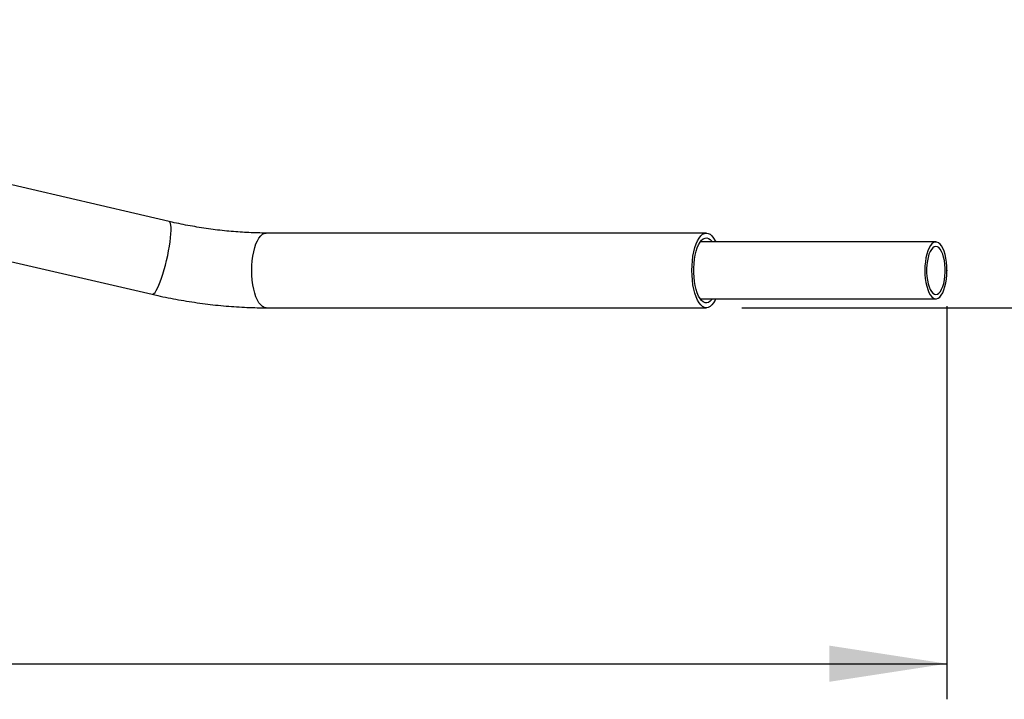
# Model space of a CAD drawing. Units: millimetres. Extents: x 0 to 420, y 0 to 297.
# Drawn here: x 206 to 233, y 47 to 66 of the extents above; entities that cross this region are included whole.
import ezdxf

# ---------------------------------------------------------------- set-up
doc = ezdxf.new("R2010")
doc.units = ezdxf.units.MM
doc.header["$PDSIZE"] = -1
doc.layers.add('标注层', color=7, linetype='Continuous')
doc.styles.add('SLDTEXTSTYLE0', font='TXT', dxfattribs={"width": 0.75})
doc.dimstyles.new('SLDDIMSTYLE0', dxfattribs={"dimtxt": 3.5, "dimasz": 3.302, "dimexe": 0, "dimexo": 0.0625, "dimgap": 0.875, "dimtad": 2, "dimdec": 0, "dimlfac": 20, "dimrnd": 1e-09, "dimzin": 12, "dimdsep": 46, "dimtxsty": 'SLDTEXTSTYLE0', "dimsah": 1, "dimcen": 0.09, "dimadec": 0, "dimazin": 3, "dimtfac": 1, "dimtdec": 0, "dimtofl": 0, "dimtmove": 0, "dimatfit": 3, "dimfxl": 0, "dimfrac": 2, "dimtolj": 1, "dimtzin": 12, "dimarcsym": 0})
doc.dimstyles.new('SLDDIMSTYLE1', dxfattribs={"dimtxt": 3.5, "dimasz": 3.302, "dimexe": 0, "dimexo": 0.0625, "dimgap": 0.875, "dimtad": 2, "dimdec": 3, "dimlfac": 20, "dimrnd": 1e-09, "dimzin": 12, "dimdsep": 46, "dimtxsty": 'SLDTEXTSTYLE0', "dimsah": 1, "dimcen": 0.09, "dimadec": 0, "dimazin": 3, "dimtfac": 1, "dimtdec": 3, "dimtofl": 0, "dimtmove": 0, "dimatfit": 3, "dimfxl": 0, "dimfrac": 2, "dimtolj": 1, "dimtzin": 12, "dimarcsym": 0})

# ---------------------------------------------------------------- blocks, each defined once
blk = doc.blocks.new('_D_1')
at = {"layer": '标注层'}
for p, q in [((74.323, 74.542), (74.323, 47.242)), ((231.771, 58.292), (231.771, 47.242)), ((74.323, 48.242), (231.771, 48.242))]:
    blk.add_line(p, q, dxfattribs=at)
for points in [[(74.323, 48.242), (77.625, 47.734), (77.625, 48.75)], [(231.771, 48.242), (228.469, 48.75), (228.469, 47.734)]]:
    blk.add_solid(points, dxfattribs=at)
at = {"layer": '标注层', "insert": (143.962, 52.754), "char_height": 3.5, "attachment_point": 1, "style": 'SLDTEXTSTYLE0'}
blk.add_mtext('3149', dxfattribs=at)
blk = doc.blocks.new('_D_2')
at = {"layer": '标注层'}
for p, q in [((226.01, 92.842), (241.48, 92.842)), ((240.48, 92.842), (240.48, 58.242)), ((226.01, 58.242), (241.48, 58.242))]:
    blk.add_line(p, q, dxfattribs=at)
for points in [[(240.48, 92.842), (239.972, 89.54), (240.988, 89.54)], [(240.48, 58.242), (240.988, 61.544), (239.972, 61.544)]]:
    blk.add_solid(points, dxfattribs=at)
at = {"layer": '标注层', "insert": (235.968, 72.908), "char_height": 3.5, "attachment_point": 1, "rotation": 90, "style": 'SLDTEXTSTYLE0'}
blk.add_mtext('692', dxfattribs=at)

msp = doc.modelspace()

# ---------------------------------------------------------------- linework, layer by layer
at = {"color": 7, "linetype": 'Continuous', "lineweight": 25}
for p, q in [((209.906662, 60.665987), (188.30687, 65.677024)), ((187.832285, 63.631353), (209.432078, 58.620316)), ((225.010238, 60.342046), (212.636049, 60.342046)), ((231.463047, 60.092046), (224.840112, 60.092046)), ((224.840112, 58.492046), (231.463047, 58.492046)), ((212.636049, 58.242046), (225.010238, 58.242046))]:
    msp.add_line(p, q, dxfattribs=at)
at = {"color": 8, "linetype": 'Continuous', "lineweight": 25, "flags": 128}
for points in [[(209.432078, 58.620316), (209.451352, 58.62165), (209.478969, 58.638997), (209.509844, 58.673526), (209.543448, 58.724645), (209.579207, 58.79148), (209.616508, 58.872888), (209.654714, 58.967475), (209.693171, 59.073622), (209.73122, 59.189515), (209.768211, 59.31317), (209.803511, 59.44247), (209.836516, 59.575205), (209.866661, 59.709102), (209.89343, 59.84187), (209.916366, 59.971238), (209.935075, 60.094993), (209.949238, 60.211017), (209.958612, 60.317324), (209.963038, 60.412096), (209.962438, 60.493711), (209.956825, 60.560773), (209.946292, 60.612134), (209.931022, 60.646915), (209.911274, 60.664522), (209.906662, 60.665987)], [(212.636049, 58.242046), (212.582928, 58.251029), (212.530716, 58.277824), (212.480307, 58.321973), (212.432562, 58.38272), (212.388299, 58.459025), (212.348275, 58.549584), (212.313174, 58.652847), (212.283599, 58.767046), (212.260054, 58.890229), (212.242942, 59.020286), (212.232556, 59.154994), (212.229074, 59.292046), (212.232556, 59.429099), (212.242942, 59.563806), (212.260054, 59.693864), (212.283599, 59.817046), (212.313174, 59.931246), (212.348275, 60.034508), (212.388299, 60.125067), (212.432562, 60.201373), (212.480307, 60.26212), (212.530716, 60.306268), (212.582928, 60.333063), (212.636049, 60.342046), (212.636049, 60.342046)]]:
    msp.add_lwpolyline(points, dxfattribs=at)
at = {"color": 7, "linetype": 'Continuous', "lineweight": 25, "flags": 128}
for points in [[(225.273831, 58.492046), (225.257988, 58.459025), (225.213725, 58.38272), (225.16598, 58.321973), (225.11557, 58.277824), (225.063358, 58.251029), (225.010238, 58.242046), (224.957117, 58.251029), (224.904905, 58.277824), (224.854495, 58.321973), (224.80675, 58.38272), (224.762487, 58.459025), (224.722463, 58.549584), (224.687363, 58.652847), (224.657787, 58.767046), (224.634242, 58.890229), (224.61713, 59.020286), (224.606745, 59.154994), (224.603263, 59.292046), (224.606745, 59.429099), (224.61713, 59.563806), (224.634242, 59.693864), (224.657787, 59.817046), (224.687363, 59.931246), (224.722463, 60.034508), (224.762487, 60.125067), (224.80675, 60.201373), (224.854495, 60.26212), (224.904905, 60.306268), (224.957117, 60.333063), (225.010238, 60.342046), (225.063358, 60.333063), (225.11557, 60.306268), (225.16598, 60.26212), (225.213725, 60.201373), (225.257988, 60.125067), (225.273831, 60.092046)], [(225.180363, 58.492046), (225.165281, 58.471897), (225.119531, 58.424207), (225.071654, 58.393409), (225.022581, 58.380102), (224.973268, 58.384545), (224.924675, 58.406651), (224.877747, 58.445991), (224.833398, 58.501798), (224.79249, 58.572986), (224.755821, 58.658171), (224.724104, 58.755692), (224.697957, 58.863653), (224.677887, 58.979953), (224.664286, 59.102327), (224.657419, 59.228394), (224.657419, 59.355699), (224.664286, 59.481766), (224.677887, 59.60414), (224.697957, 59.720439), (224.724104, 59.8284), (224.755821, 59.925922), (224.79249, 60.011106), (224.833398, 60.082294), (224.877747, 60.138102), (224.924675, 60.177441), (224.973268, 60.199548), (225.022581, 60.20399), (225.071654, 60.190683), (225.119531, 60.159885), (225.165281, 60.112196), (225.180363, 60.092046)], [(231.156863, 59.418411), (231.152983, 59.299262), (231.15603, 59.179953), (231.165934, 59.063147), (231.182476, 58.951455), (231.205285, 58.847371), (231.233852, 58.75322), (231.267539, 58.671106), (231.305593, 58.602862), (231.347164, 58.550014), (231.391324, 58.513741), (231.437086, 58.494855), (231.483429, 58.493776), (231.529315, 58.51053), (231.573722, 58.544741), (231.615656, 58.595646), (231.654181, 58.662107), (231.688437, 58.74264), (231.717657, 58.835446), (231.74119, 58.938452), (231.75851, 59.049356), (231.76923, 59.165682), (231.77311, 59.28483), (231.770064, 59.40414), (231.760159, 59.520945), (231.743617, 59.632638), (231.720808, 59.736722), (231.692241, 59.830873), (231.658555, 59.912987), (231.6205, 59.98123), (231.578929, 60.034079), (231.534769, 60.070351), (231.489007, 60.089238), (231.442665, 60.090316), (231.396778, 60.073563), (231.352371, 60.039351), (231.310437, 59.988447), (231.271912, 59.921985), (231.237657, 59.841452), (231.208436, 59.748646), (231.184903, 59.645641), (231.167583, 59.534736), (231.156863, 59.418411)], [(231.421721, 58.62552), (231.464807, 58.617062), (231.507844, 58.627015), (231.549659, 58.655108), (231.589112, 58.700576), (231.625126, 58.762177), (231.656719, 58.838232), (231.683029, 58.926666), (231.703339, 59.025066), (231.717094, 59.130749), (231.723919, 59.240832), (231.723628, 59.352311), (231.71623, 59.462147), (231.701925, 59.567343), (231.681104, 59.665029), (231.654335, 59.752542), (231.622348, 59.827493), (231.586016, 59.887839), (231.54633, 59.931933), (231.504372, 59.958572), (231.461287, 59.967031), (231.418249, 59.957078), (231.376434, 59.928984), (231.336981, 59.883517), (231.300967, 59.821915), (231.269374, 59.74586), (231.243064, 59.657427), (231.222755, 59.559026), (231.209, 59.453343), (231.202174, 59.343261), (231.202465, 59.231781), (231.209864, 59.121946), (231.224168, 59.01675), (231.244989, 58.919063), (231.271758, 58.831551), (231.303745, 58.7566), (231.340077, 58.696254), (231.379763, 58.65216), (231.421721, 58.62552)]]:
    msp.add_lwpolyline(points, dxfattribs=at)
at = {"color": 7, "linetype": 'Continuous', "lineweight": 25}
for points, knots in [([(212.636049, 60.342046), (212.594788, 60.342201), (212.475467, 60.342647), (212.273305, 60.34762), (212.028442, 60.358815), (211.778765, 60.375708), (211.525392, 60.398204), (211.269386, 60.426291), (211.011846, 60.459881), (210.753866, 60.498864), (210.496523, 60.543075), (210.240972, 60.592381), (210.04467, 60.634277), (209.933975, 60.659711), (209.906662, 60.665987)], [0, 0, 0, 0, 0.048202216, 0.139392646, 0.230888266, 0.322713092, 0.414801731, 0.507094082, 0.599534083, 0.692068671, 0.784646782, 0.877211573, 0.969703153, 1, 1, 1, 1]), ([(209.432078, 58.620316), (209.483193, 58.608634), (209.63105, 58.574844), (209.8781, 58.523191), (210.173309, 58.467356), (210.470003, 58.417465), (210.767407, 58.373538), (211.064846, 58.335707), (211.361624, 58.304067), (211.65707, 58.278725), (211.950553, 58.259752), (212.241366, 58.247339), (212.469422, 58.242506), (212.600048, 58.242146), (212.636049, 58.242046)], [0, 0, 0, 0, 0.048375528, 0.139933029, 0.231411621, 0.32284119, 0.414264959, 0.505714973, 0.597231219, 0.688858496, 0.780644112, 0.87263906, 0.964899329, 1, 1, 1, 1])]:
    msp.add_open_spline(points, degree=3, knots=knots, dxfattribs=at)
at = {"layer": '标注层'}
msp.add_point((231.770838, 59.292046), dxfattribs=at)

# ---------------------------------------------------------------- dimensions: what is measured, and where the dimension line sits
for base, p1, p2, angle, dimstyle, picture, middle in [((240.480234, 58.242046), (225.010238, 92.842046), (225.010238, 58.242046), 90, 'SLDDIMSTYLE1', '_D_2', (240.480234, 76.786767)), ((231.770838, 48.242046), (74.323317, 75.542046), (231.770838, 59.292046), 0, 'SLDDIMSTYLE0', '_D_1', (149.134075, 48.242046))]:
    dim = msp.add_linear_dim(base=base, p1=p1, p2=p2, angle=angle, dimstyle=dimstyle, dxfattribs=at)
    dim.commit()
    dim.dimension.update_dxf_attribs({"geometry": picture, "text_midpoint": middle, "dimtype": 160})

doc.saveas('drawing.dxf')
